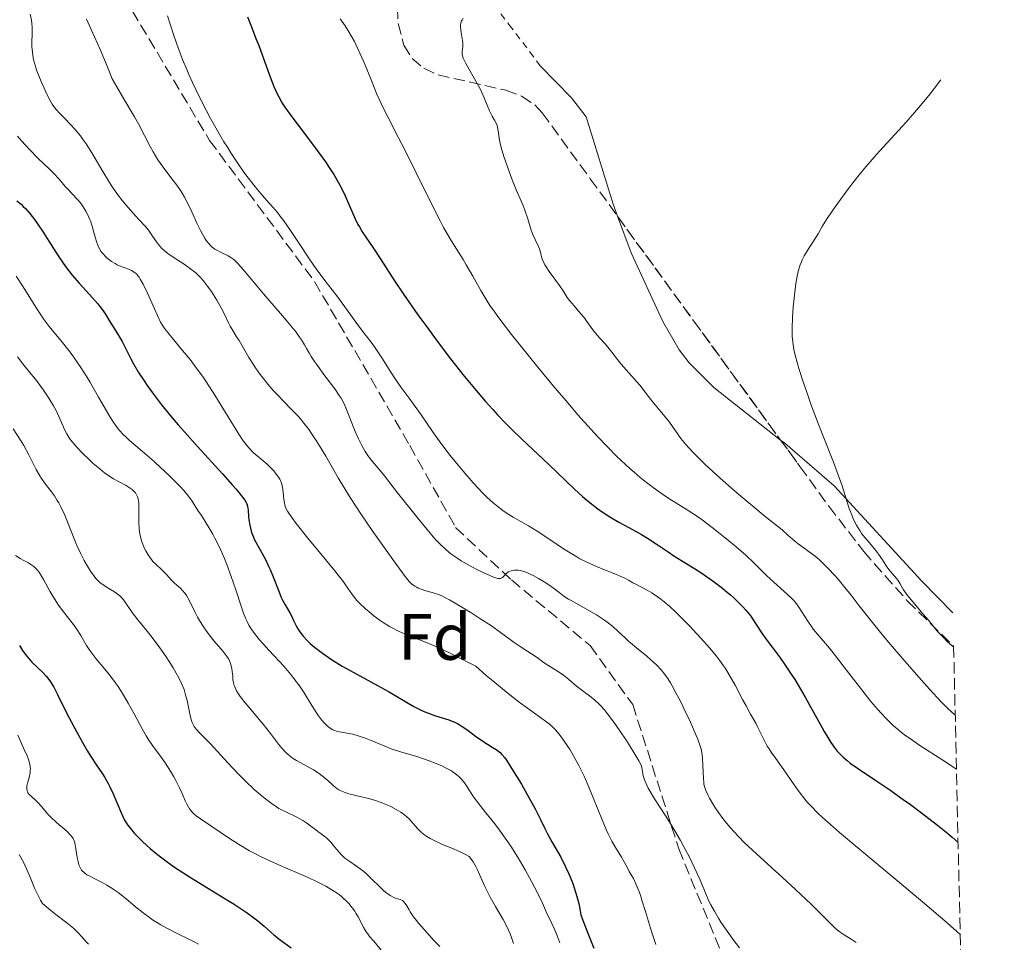
# Model space of a CAD drawing. Units: metres. Extents: x 651336 to 654789, y 4750920 to 4753307.
# Drawn here: x 654637 to 654787, y 4751362 to 4751502 of the extents above; entities that cross this region are included whole.
import ezdxf
from ezdxf.enums import TextEntityAlignment as Align

# ---------------------------------------------------------------- set-up
doc = ezdxf.new("R2010")
doc.units = ezdxf.units.M
doc.header["$MEASUREMENT"] = 0
doc.linetypes.add('DGN Style 2', pattern=[1.739922, 1.043953, -0.695969])
doc.linetypes.add('DGN Style 3', pattern=[2.435891, 1.739922, -0.695969])
for name, color, linetype, lineweight in [('Curva de nivel directora', 30, 'Continuous', 30), ('Curva de nivel intermedia', 30, 'Continuous', 0), ('Etiqueta de zona arbolada', 92, 'Continuous', 0), ('Línea de cambio de uso (parcela vista)', 92, 'Continuous', 0), ('Senda', 7, 'DGN Style 3', 0), ('Tela metálica o alambrada', 7, 'DGN Style 2', 0), ('Zona arbolada', 92, 'DGN Style 3', 0)]:
    doc.layers.add(name, color=color, linetype=linetype, lineweight=lineweight)
doc.styles.add('Style-Arial', font='arial.ttf')

msp = doc.modelspace()

# ---------------------------------------------------------------- linework, layer by layer
at = {"layer": 'Curva de nivel directora', "color": 30, "linetype": 'Continuous', "lineweight": 30, "flags": 128}
for points, elevation in [([(654671.68, 4751502.77), (654672.25, 4751501.21), (654672.95, 4751499.43), (654673.36, 4751498.38), (654674.09, 4751496.39), (654675.17, 4751493.46), (654675.69, 4751492.14), (654676.18, 4751491.04), (654676.42, 4751490.55), (654676.95, 4751489.61), (654677.36, 4751488.97), (654678.41, 4751487.5), (654680.02, 4751485.36), (654682.43, 4751482.17), (654683.52, 4751480.66), (654684, 4751479.96), (654684.82, 4751478.7), (654685.49, 4751477.57), (654685.87, 4751476.86), (654686.54, 4751475.48), (654687.22, 4751473.93), (654688.06, 4751471.97), (654688.48, 4751471.11), (654688.7, 4751470.72), (654689.15, 4751470), (654690.82, 4751467.56), (654691.98, 4751465.76), (654694.08, 4751462.49), (654695.44, 4751460.46), (654697.62, 4751457.34), (654698.82, 4751455.68), (654700.7, 4751453.13), (654702.61, 4751450.62), (654703.55, 4751449.41), (654704.47, 4751448.25), (654706.25, 4751446.09), (654707.95, 4751444.1), (654709.04, 4751442.88), (654709.76, 4751442.1), (654711.15, 4751440.64), (654711.91, 4751439.87), (654713.4, 4751438.42), (654717.6, 4751434.49), (654721.48, 4751430.76), (654722.71, 4751429.64), (654723.3, 4751429.12), (654723.89, 4751428.64), (654725.04, 4751427.76), (654726.15, 4751427), (654726.88, 4751426.53), (654728.27, 4751425.7), (654729.77, 4751424.88), (654731.68, 4751423.84), (654732.6, 4751423.29), (654733.96, 4751422.4), (654735.75, 4751421.18), (654736.63, 4751420.59), (654737.94, 4751419.77), (654739.76, 4751418.67), (654740.73, 4751418.05), (654742.11, 4751417.1), (654742.81, 4751416.59), (654743.85, 4751415.8), (654744.83, 4751415.01), (654745.29, 4751414.62), (654745.72, 4751414.24), (654746.51, 4751413.49), (654747.2, 4751412.77), (654747.62, 4751412.3), (654748.36, 4751411.36), (654749.1, 4751410.28), (654750.16, 4751408.66), (654750.81, 4751407.72), (654751.6, 4751406.65), (654752.82, 4751405.01), (654753.48, 4751404.09), (654754.52, 4751402.56), (654755.05, 4751401.73), (654755.59, 4751400.85), (654756.65, 4751399.01), (654758.66, 4751395.38), (654759.55, 4751393.8), (654760.25, 4751392.62), (654760.58, 4751392.11), (654761.06, 4751391.42), (654761.55, 4751390.81), (654761.8, 4751390.53), (654762.19, 4751390.13), (654762.46, 4751389.87), (654763.04, 4751389.37), (654763.52, 4751388.99), (654764.62, 4751388.21), (654767.58, 4751386.25), (654769.55, 4751384.9), (654771.61, 4751383.45), (654772.7, 4751382.65), (654774.38, 4751381.41), (654776.84, 4751379.51), (654778.35, 4751378.29)], 875), ([(654636.48, 4751474.71), (654637.14, 4751474.17), (654637.48, 4751473.86), (654637.81, 4751473.52), (654638.49, 4751472.75), (654639.18, 4751471.87), (654639.65, 4751471.21), (654640.62, 4751469.76), (654641.37, 4751468.57)], 850), ([(654641.37, 4751468.57), (654642.44, 4751466.86), (654643.01, 4751465.99), (654643.93, 4751464.68), (654644.43, 4751464.02), (654644.94, 4751463.38), (654646, 4751462.14), (654648.02, 4751459.92), (654648.83, 4751459), (654649.16, 4751458.6), (654649.68, 4751457.91), (654650.07, 4751457.31), (654650.71, 4751456.23), (654651.27, 4751455.35), (654652.12, 4751454.01), (654652.56, 4751453.24), (654653.21, 4751451.95), (654653.89, 4751450.6), (654654.3, 4751449.84), (654655.06, 4751448.55), (654655.9, 4751447.25), (654656.38, 4751446.55), (654657.19, 4751445.43), (654658.57, 4751443.61), (654660.19, 4751441.61), (654661.08, 4751440.56), (654662.03, 4751439.47), (654664.03, 4751437.23), (654667.85, 4751433.07), (654669.34, 4751431.42), (654669.92, 4751430.77), (654670.76, 4751429.75), (654671.27, 4751429.05), (654671.46, 4751428.7), (654671.55, 4751428.51), (654671.65, 4751428.15), (654671.75, 4751427.52), (654671.83, 4751426.58), (654671.88, 4751426.05), (654672, 4751425.25), (654672.09, 4751424.82), (654672.28, 4751424.14), (654672.55, 4751423.41), (654672.72, 4751423.03), (654672.91, 4751422.64), (654673.36, 4751421.83), (654674.38, 4751420.03), (654674.88, 4751419.02), (654675.13, 4751418.48), (654675.58, 4751417.37), (654676.41, 4751415.2), (654676.8, 4751414.25), (654677, 4751413.83), (654677.38, 4751413.1), (654678.09, 4751411.88), (654678.4, 4751411.32), (654678.68, 4751410.74), (654679.08, 4751409.89), (654679.33, 4751409.44), (654679.64, 4751408.97), (654679.82, 4751408.72), (654680.12, 4751408.34), (654680.8, 4751407.61), (654681.2, 4751407.24), (654681.88, 4751406.65), (654682.66, 4751406.04), (654683.08, 4751405.73), (654684.48, 4751404.77), (654685.26, 4751404.28), (654686.09, 4751403.78), (654687.85, 4751402.78), (654691.47, 4751400.82), (654693.13, 4751399.9), (654697.03, 4751397.61), (654698.13, 4751397.04), (654698.68, 4751396.79), (654699.22, 4751396.57), (654700.3, 4751396.2), (654702.35, 4751395.56), (654702.96, 4751395.34), (654703.25, 4751395.22), (654703.65, 4751395.02), (654703.91, 4751394.88), (654704.39, 4751394.58), (654705.07, 4751394.1), (654705.94, 4751393.42), (654706.4, 4751393.08), (654707.51, 4751392.33), (654708.94, 4751391.43), (654709.54, 4751391.05), (654709.97, 4751390.74), (654710.16, 4751390.58), (654710.43, 4751390.31), (654710.86, 4751389.78), (654711.11, 4751389.44), (654711.7, 4751388.52), (654713.39, 4751385.76), (654714.3, 4751384.19), (654715.51, 4751382.02), (654716.33, 4751380.36), (654716.97, 4751379.03)], 850), ([(654636.93, 4751406.91), (654637.38, 4751406.14), (654637.63, 4751405.78), (654638.01, 4751405.27), (654638.27, 4751404.96), (654638.81, 4751404.37), (654640.45, 4751402.78), (654640.95, 4751402.24), (654641.19, 4751401.96), (654641.52, 4751401.52), (654641.73, 4751401.21), (654642.13, 4751400.55), (654642.7, 4751399.46), (654643.96, 4751396.87), (654644.46, 4751395.88), (654645.57, 4751393.79), (654646.44, 4751392.24), (654647.28, 4751390.8), (654647.67, 4751390.16), (654648.73, 4751388.54), (654649.54, 4751387.35), (654649.91, 4751386.77), (654650.44, 4751385.86), (654650.69, 4751385.36), (654651.19, 4751384.29), (654652.44, 4751381.32), (654652.88, 4751380.36), (654653.15, 4751379.88), (654653.35, 4751379.59), (654653.82, 4751379), (654654.45, 4751378.26), (654654.84, 4751377.84), (654655.53, 4751377.14), (654656.34, 4751376.38), (654656.8, 4751375.98), (654657.7, 4751375.23), (654658.2, 4751374.83), (654659.01, 4751374.22), (654660.39, 4751373.24), (654661.96, 4751372.19), (654662.83, 4751371.63), (654665.72, 4751369.86), (654668.37, 4751368.25), (654669.62, 4751367.47), (654671.3, 4751366.38), (654672.02, 4751365.87), (654673.23, 4751364.95), (654674.18, 4751364.14), (654675.21, 4751363.22), (654675.66, 4751362.82), (654676.62, 4751362.04), (654678.31, 4751360.81)], 825), ([(654716.97, 4751379.03), (654717.34, 4751378.3), (654718.05, 4751376.98), (654719.39, 4751374.63), (654720.13, 4751373.17), (654720.63, 4751372.09), (654720.87, 4751371.51), (654721.22, 4751370.61), (654721.66, 4751369.32), (654721.86, 4751368.64), (654722.13, 4751367.57), (654722.37, 4751366.45), (654722.47, 4751365.87), (654722.83, 4751364.87), (654723.62, 4751362.81), (654724.45, 4751360.76)], 850), ([(654778.35, 4751378.29), (654779.03, 4751377.71), (654779.96, 4751376.9)], 875)]:
    msp.add_lwpolyline(points, dxfattribs=dict(at, elevation=elevation))
at = {"layer": 'Curva de nivel intermedia', "color": 30, "linetype": 'Continuous', "lineweight": 0, "flags": 128}
for points, elevation in [([(654638.55, 4751503.14), (654638.72, 4751502.25), (654638.78, 4751501.81), (654638.83, 4751501.06), (654638.82, 4751500.18), (654638.8, 4751498.89), (654638.81, 4751498.23), (654638.87, 4751497.35), (654638.93, 4751496.9), (654639.06, 4751496.18)], 860), ([(654647.14, 4751502.38), (654648.36, 4751499.71), (654649.25, 4751497.68), (654650.38, 4751494.97), (654651.04, 4751493.32), (654651.72, 4751492.1), (654652.84, 4751490.15), (654654.42, 4751487.52), (654655.04, 4751486.44), (654655.96, 4751484.68), (654656.82, 4751483.01), (654657.27, 4751482.18), (654658.01, 4751480.97), (654658.4, 4751480.39), (654659.21, 4751479.28), (654660.33, 4751477.82), (654660.89, 4751477.07), (654661.42, 4751476.28), (654661.68, 4751475.87), (654662.05, 4751475.24), (654662.74, 4751473.91), (654663.17, 4751473.02), (654663.95, 4751471.32), (654664.48, 4751470.2), (654664.98, 4751469.28), (654665.22, 4751468.89), (654665.38, 4751468.65), (654665.7, 4751468.24), (654666.02, 4751467.88), (654666.24, 4751467.68), (654666.7, 4751467.32), (654666.98, 4751467.16), (654667.55, 4751466.86), (654668.73, 4751466.3), (654669.29, 4751465.96), (654669.56, 4751465.75), (654670.09, 4751465.25), (654670.68, 4751464.59), (654672.32, 4751462.64), (654674.1, 4751460.55), (654676.7, 4751457.53), (654677.82, 4751456.2), (654679.05, 4751454.68), (654679.6, 4751453.93), (654679.89, 4751453.5), (654680.35, 4751452.75), (654680.66, 4751452.21), (654681.1, 4751451.43), (654681.36, 4751450.99), (654681.86, 4751450.22), (654682.17, 4751449.78), (654683.31, 4751448.24), (654684.96, 4751446.03), (654685.65, 4751445.04), (654685.92, 4751444.61), (654686.34, 4751443.86), (654686.65, 4751443.16), (654687.23, 4751441.62), (654687.76, 4751440.28), (654688.07, 4751439.54), (654688.57, 4751438.43), (654689.09, 4751437.39), (654689.35, 4751436.93), (654689.6, 4751436.51), (654690.12, 4751435.74), (654690.73, 4751434.96), (654691.82, 4751433.65), (654692.52, 4751432.78), (654694.54, 4751430.21), (654697.61, 4751426.31), (654699.03, 4751424.58), (654700.23, 4751423.18), (654700.77, 4751422.61), (654701.11, 4751422.26), (654701.76, 4751421.64), (654702.39, 4751421.1), (654702.81, 4751420.77), (654703.7, 4751420.16), (654704.24, 4751419.82), (654705.38, 4751419.16), (654706.51, 4751418.56), (654707.24, 4751418.2), (654708.48, 4751417.62), (654709.17, 4751417.34), (654709.45, 4751417.24), (654709.87, 4751417.14), (654710.08, 4751417.13), (654710.2, 4751417.15), (654710.41, 4751417.22)], 865), ([(654659.44, 4751502.92), (654660.36, 4751500.07), (654660.87, 4751498.6), (654661.18, 4751497.76), (654661.77, 4751496.23), (654662.39, 4751494.73), (654662.72, 4751493.96), (654663.28, 4751492.72), (654664.3, 4751490.62), (654665.42, 4751488.44), (654666.04, 4751487.28), (654667.04, 4751485.49), (654668.07, 4751483.72), (654668.59, 4751482.87), (654669.11, 4751482.04), (654670.13, 4751480.48), (654671.12, 4751479.07), (654671.74, 4751478.22), (654672.86, 4751476.77), (654673.88, 4751475.55), (654675, 4751474.32), (654675.52, 4751473.74), (654676.22, 4751472.91), (654676.59, 4751472.43), (654677.19, 4751471.63), (654678.22, 4751470.16), (654679.42, 4751468.34), (654681.21, 4751465.65), (654682.13, 4751464.34), (654683.46, 4751462.54), (654685.1, 4751460.42), (654685.84, 4751459.44), (654688.56, 4751455.63), (654689.37, 4751454.59), (654690.5, 4751453.14), (654691.11, 4751452.28), (654692.11, 4751450.76), (654693.49, 4751448.59), (654694.15, 4751447.58), (654695.09, 4751446.27), (654696.32, 4751444.64), (654696.98, 4751443.72), (654698.1, 4751442.1), (654699.85, 4751439.52), (654700.87, 4751438.1), (654701.42, 4751437.37), (654702.56, 4751435.89), (654703.75, 4751434.42), (654704.54, 4751433.48), (654706.07, 4751431.72), (654707.47, 4751430.21), (654708.13, 4751429.55), (654709.11, 4751428.66), (654710.09, 4751427.86), (654710.58, 4751427.5), (654711.1, 4751427.15), (654712.16, 4751426.49), (654714.49, 4751425.13), (654715.78, 4751424.34), (654717.87, 4751422.96), (654719.83, 4751421.65), (654720.83, 4751421.02), (654721.83, 4751420.42), (654722.32, 4751420.14), (654723.06, 4751419.76), (654724.49, 4751419.09), (654725.82, 4751418.53), (654727.37, 4751417.93), (654728.02, 4751417.67), (654728.44, 4751417.49), (654729.14, 4751417.16), (654729.71, 4751416.86), (654730.38, 4751416.48), (654730.72, 4751416.3), (654732.55, 4751415.35), (654733.26, 4751414.94), (654733.62, 4751414.71), (654734.29, 4751414.25), (654734.64, 4751413.99)], 870), ([(654685.79, 4751502.47), (654686.53, 4751501.39), (654686.96, 4751500.73), (654687.6, 4751499.62), (654687.94, 4751498.97), (654688.48, 4751497.88), (654689.32, 4751496.02), (654690.18, 4751493.92), (654691.38, 4751490.99), (654692.01, 4751489.56), (654692.34, 4751488.87), (654693.02, 4751487.51), (654694.64, 4751484.43), (654695.62, 4751482.5), (654697.35, 4751478.97), (654699.83, 4751473.92), (654701, 4751471.64), (654701.55, 4751470.64), (654702.54, 4751468.89), (654703.44, 4751467.42), (654704.5, 4751465.74), (654704.99, 4751464.96), (654706.01, 4751463.22), (654707.24, 4751461.03), (654707.82, 4751460.03), (654708.61, 4751458.77), (654709.08, 4751458.08), (654709.96, 4751456.87), (654711.91, 4751454.35), (654714.44, 4751451.17), (654715.92, 4751449.34), (654718.3, 4751446.45), (654720.76, 4751443.55), (654721.97, 4751442.15), (654724.04, 4751439.82), (654725.04, 4751438.74), (654726.5, 4751437.21), (654727.9, 4751435.8), (654728.59, 4751435.13), (654729.92, 4751433.9), (654730.57, 4751433.32), (654731.52, 4751432.51), (654732.46, 4751431.76), (654733.06, 4751431.3), (654734.24, 4751430.45), (654735.89, 4751429.34), (654738.66, 4751427.6), (654740.23, 4751426.57), (654741.13, 4751425.93), (654742.93, 4751424.56), (654745.04, 4751422.87), (654746.12, 4751421.97), (654747.59, 4751420.68), (654748.76, 4751419.57), (654750.07, 4751418.24), (654750.74, 4751417.58), (654751.85, 4751416.55), (654753.96, 4751414.69), (654754.58, 4751414.11), (654754.83, 4751413.86), (654755.16, 4751413.48), (654755.67, 4751412.77), (654757.04, 4751410.62), (654757.6, 4751409.81), (654757.89, 4751409.42), (654758.82, 4751408.26), (654760.34, 4751406.48), (654761.28, 4751405.32), (654762.96, 4751403.16), (654765.45, 4751399.93), (654766.68, 4751398.39), (654767.72, 4751397.16), (654768.22, 4751396.59), (654768.98, 4751395.79), (654769.74, 4751395.04), (654770.13, 4751394.68), (654770.93, 4751393.99), (654771.35, 4751393.65), (654771.99, 4751393.15), (654772.68, 4751392.66), (654774.15, 4751391.66), (654777.65, 4751389.42), (654779.71, 4751388.05)], 880), ([(654704.55, 4751502.57), (654704.36, 4751502.27), (654704.29, 4751502.12), (654704.18, 4751501.8), (654704.13, 4751501.47), (654704.13, 4751501.23), (654704.16, 4751500.71), (654704.28, 4751500.06), (654704.44, 4751499.17), (654704.49, 4751498.77), (654704.49, 4751498.25), (654704.39, 4751497.41), (654704.39, 4751497.04), (654704.43, 4751496.83), (654704.54, 4751496.44), (654704.77, 4751495.94), (654704.93, 4751495.62), (654705.6, 4751494.45), (654706.68, 4751492.59), (654707.17, 4751491.67), (654707.37, 4751491.24), (654707.72, 4751490.43), (654708.27, 4751489.03), (654708.52, 4751488.43), (654708.95, 4751487.63), (654709.32, 4751486.98), (654709.49, 4751486.66), (654709.69, 4751486.17), (654709.76, 4751485.92), (654709.86, 4751485.37), (654710.08, 4751483.96), (654710.28, 4751483.03), (654710.43, 4751482.49), (654710.79, 4751481.3), (654711.22, 4751480.02)], 885), ([(654639.06, 4751496.18), (654639.27, 4751495.39), (654639.41, 4751494.96), (654639.57, 4751494.5), (654639.94, 4751493.53), (654640.36, 4751492.53), (654640.64, 4751491.89), (654641.19, 4751490.74), (654641.66, 4751489.82), (654641.9, 4751489.43), (654642.28, 4751488.88), (654642.5, 4751488.61), (654643.03, 4751488.03), (654643.69, 4751487.35), (654644.74, 4751486.28), (654645.31, 4751485.66), (654646.19, 4751484.6), (654646.63, 4751484.02), (654647.06, 4751483.39), (654647.92, 4751482.04), (654649.6, 4751479.16), (654650.45, 4751477.76), (654650.89, 4751477.09), (654651.76, 4751475.83), (654652.61, 4751474.7), (654653.15, 4751474.02), (654654.16, 4751472.85), (654655.1, 4751471.85), (654656.12, 4751470.79), (654656.56, 4751470.25), (654657.2, 4751469.33), (654657.78, 4751468.46), (654658.09, 4751468.04), (654658.6, 4751467.44), (654658.89, 4751467.16), (654659.5, 4751466.66), (654660.15, 4751466.22), (654661.44, 4751465.41), (654662.31, 4751464.84), (654662.84, 4751464.46), (654663.76, 4751463.72), (654664.29, 4751463.24), (654664.54, 4751462.98), (654664.92, 4751462.55), (654665.53, 4751461.76), (654666.15, 4751460.86), (654666.48, 4751460.36), (654666.96, 4751459.58), (654667.64, 4751458.41), (654668.18, 4751457.33), (654668.76, 4751456.09), (654669.02, 4751455.58), (654669.41, 4751454.91), (654670, 4751453.99), (654670.37, 4751453.4), (654671.85, 4751450.83), (654672.51, 4751449.78), (654672.87, 4751449.24), (654673.6, 4751448.22), (654674.02, 4751447.67), (654674.77, 4751446.76), (654675.69, 4751445.71), (654676.22, 4751445.13), (654678.22, 4751443.04), (654679.46, 4751441.79), (654680.43, 4751440.57), (654681.03, 4751439.77), (654681.4, 4751439.23), (654682.12, 4751438.16), (654682.62, 4751437.36), (654683.59, 4751435.76), (654685.47, 4751432.48), (654686.47, 4751430.79), (654687.28, 4751429.49), (654689.02, 4751426.85), (654690.78, 4751424.31), (654693.83, 4751420.02), (654695.67, 4751417.44), (654696.29, 4751416.68), (654696.66, 4751416.31), (654696.85, 4751416.15), (654697.14, 4751415.95), (654697.45, 4751415.78), (654697.67, 4751415.67), (654698.12, 4751415.48), (654698.85, 4751415.25), (654699.82, 4751414.98), (654700.28, 4751414.84), (654700.61, 4751414.72), (654701.26, 4751414.46), (654701.93, 4751414.14), (654702.42, 4751413.87), (654703.58, 4751413.2), (654705.86, 4751411.82), (654707.09, 4751411.05), (654708.82, 4751409.91), (654710.22, 4751408.91), (654711.67, 4751407.82), (654712.3, 4751407.35), (654713.2, 4751406.75), (654714.36, 4751406.02)], 860), ([(654777.33, 4751493.15), (654776.37, 4751491.87), (654775.68, 4751491), (654774.25, 4751489.26), (654772.02, 4751486.71), (654767.99, 4751482.27), (654767.2, 4751481.39), (654765.9, 4751479.9), (654764.88, 4751478.68), (654764.31, 4751477.95), (654763.25, 4751476.57), (654761.63, 4751474.37), (654760.86, 4751473.29), (654759.89, 4751471.87), (654759.23, 4751470.78), (654758.61, 4751469.65), (654758.3, 4751469.11), (654757.73, 4751468.23), (654756.9, 4751466.96), (654756.51, 4751466.3), (654756.21, 4751465.72), (654756.07, 4751465.42), (654755.89, 4751464.95), (654755.64, 4751464.15), (654755.43, 4751463.22), (654755.33, 4751462.68), (654755.24, 4751462.09), (654755.07, 4751460.79), (654754.92, 4751459.42), (654754.84, 4751458.52), (654754.73, 4751456.85), (654754.67, 4751455.36), (654754.67, 4751454.56), (654754.69, 4751454.08), (654754.76, 4751453.21), (654754.88, 4751452.33), (654754.97, 4751451.83), (654755.17, 4751450.95), (654755.69, 4751449.15), (654756.4, 4751446.95), (654756.83, 4751445.69), (654757.53, 4751443.71), (654758.63, 4751440.74), (654759.69, 4751438.04), (654760.98, 4751434.84), (654761.55, 4751433.36), (654762.28, 4751431.23), (654763.06, 4751428.77), (654763.38, 4751427.79), (654763.79, 4751426.68), (654764.03, 4751426.13), (654764.48, 4751425.26), (654764.97, 4751424.44), (654765.26, 4751424.01), (654765.79, 4751423.31), (654766.44, 4751422.54), (654767.38, 4751421.42), (654767.83, 4751420.84), (654768.42, 4751419.99), (654769.12, 4751418.92), (654769.45, 4751418.45), (654769.95, 4751417.84), (654770.56, 4751417.15), (654770.81, 4751416.82), (654771.12, 4751416.29), (654771.43, 4751415.73), (654771.65, 4751415.38), (654772.09, 4751414.76), (654773.05, 4751413.56), (654774.64, 4751411.71), (654775.43, 4751410.77), (654776.89, 4751409.01), (654777.71, 4751408.12), (654778.34, 4751407.49), (654778.7, 4751407.16), (654779.29, 4751406.64)], 890), ([(654636.61, 4751484.57), (654637.2, 4751483.87), (654638.41, 4751482.53), (654639.75, 4751481.17), (654641.38, 4751479.61), (654642.07, 4751478.92), (654642.93, 4751477.99), (654643.86, 4751476.91), (654644.3, 4751476.42), (654645.71, 4751474.95), (654646.18, 4751474.4), (654646.4, 4751474.1), (654646.61, 4751473.79), (654647.02, 4751473.12), (654647.27, 4751472.65), (654647.57, 4751471.98), (654647.71, 4751471.64), (654647.98, 4751470.86), (654648.2, 4751470.06), (654648.48, 4751469.01), (654648.63, 4751468.5), (654648.91, 4751467.78), (654649.08, 4751467.43), (654649.27, 4751467.1), (654649.42, 4751466.89), (654649.74, 4751466.5), (654649.91, 4751466.31), (654650.28, 4751465.97), (654650.67, 4751465.65), (654650.94, 4751465.46), (654651.48, 4751465.13), (654651.79, 4751464.97), (654652.4, 4751464.7), (654653.52, 4751464.27), (654654, 4751464.06), (654654.36, 4751463.85), (654654.53, 4751463.72), (654654.78, 4751463.5), (654655.01, 4751463.22), (654655.14, 4751463.05), (654655.32, 4751462.77), (654655.73, 4751462.02), (654656.46, 4751460.5), (654657.47, 4751458.23), (654657.92, 4751457.23), (654658.4, 4751456.22), (654658.64, 4751455.8), (654659.05, 4751455.19), (654659.29, 4751454.86), (654659.92, 4751454.1), (654661.77, 4751451.91), (654662.92, 4751450.49), (654664.15, 4751448.86), (654664.79, 4751447.97), (654665.42, 4751447.04), (654666.68, 4751445.09), (654669.93, 4751439.77), (654670.33, 4751439.13), (654671.02, 4751438.11), (654671.58, 4751437.37), (654671.91, 4751436.98), (654672.53, 4751436.36), (654674.66, 4751434.55), (654675.28, 4751433.93), (654675.65, 4751433.52), (654675.88, 4751433.25), (654676.26, 4751432.74), (654676.56, 4751432.28), (654676.68, 4751432.05), (654676.83, 4751431.68), (654676.94, 4751431.28), (654676.99, 4751431.05), (654677.1, 4751430.28), (654677.21, 4751429.18), (654677.28, 4751428.69), (654677.35, 4751428.31), (654677.4, 4751428.13), (654677.5, 4751427.85), (654677.75, 4751427.39), (654677.93, 4751427.11), (654678.4, 4751426.42), (654679.08, 4751425.51), (654680.83, 4751423.27), (654682.3, 4751421.48), (654684.97, 4751418.31), (654685.69, 4751417.4)], 855), ([(654711.22, 4751480.02), (654711.53, 4751479.15), (654712.16, 4751477.51), (654712.83, 4751475.92), (654713.6, 4751474.11), (654713.93, 4751473.26), (654714.36, 4751471.98), (654714.86, 4751470.38), (654715.11, 4751469.67), (654715.5, 4751468.79), (654715.98, 4751467.82), (654716.16, 4751467.37), (654716.35, 4751466.66), (654716.53, 4751465.97), (654716.66, 4751465.6), (654716.95, 4751464.97), (654717.15, 4751464.63), (654717.63, 4751463.91), (654719.22, 4751461.79), (654719.79, 4751460.96), (654720.4, 4751459.99), (654720.75, 4751459.51), (654721.42, 4751458.7), (654722.43, 4751457.54), (654722.92, 4751456.95), (654723.55, 4751456.09), (654724.31, 4751455.02), (654724.69, 4751454.51), (654725.31, 4751453.8), (654726.16, 4751452.89), (654726.58, 4751452.41), (654727.18, 4751451.65), (654728.04, 4751450.51), (654728.55, 4751449.87), (654731.43, 4751446.6), (654732.27, 4751445.55), (654733.28, 4751444.23), (654733.77, 4751443.61), (654734.53, 4751442.69), (654735.51, 4751441.53), (654735.95, 4751440.98), (654737.72, 4751438.48), (654738.45, 4751437.58), (654738.9, 4751437.06), (654739.74, 4751436.16), (654740.8, 4751435.1), (654741.43, 4751434.49), (654743.71, 4751432.41), (654745.4, 4751430.91), (654746.53, 4751429.93), (654748.65, 4751428.14), (654750.57, 4751426.58), (654752.44, 4751425.1), (654753.16, 4751424.52), (654754.03, 4751423.75), (654755.06, 4751422.84), (654755.6, 4751422.41), (654757.63, 4751420.96), (654758.43, 4751420.32), (654758.86, 4751419.94), (654759.3, 4751419.53), (654760.2, 4751418.62), (654761.1, 4751417.65), (654761.67, 4751417), (654762.7, 4751415.77), (654763.64, 4751414.58), (654764.89, 4751412.94), (654765.69, 4751411.92), (654767.93, 4751409.15), (654769.35, 4751407.44), (654771.86, 4751404.51), (654774.36, 4751401.65), (654775.62, 4751400.25), (654777.4, 4751398.34), (654778.44, 4751397.28), (654778.91, 4751396.83), (654779.52, 4751396.28)], 885), ([(654636.4, 4751463.21), (654637.44, 4751461.59), (654639.38, 4751458.49), (654640.25, 4751457.16), (654640.66, 4751456.58), (654641.43, 4751455.56), (654643.68, 4751452.84), (654644.77, 4751451.41), (654645.35, 4751450.6), (654646.24, 4751449.3), (654647.15, 4751447.87), (654647.61, 4751447.12), (654648.96, 4751444.75), (654650.14, 4751442.69), (654650.72, 4751441.74), (654651.28, 4751440.87)], 845), ([(654636.62, 4751450.91), (654637.4, 4751449.87), (654638.7, 4751448.29)], 840), ([(654638.7, 4751448.29), (654639.33, 4751447.51), (654640.16, 4751446.4), (654640.56, 4751445.85), (654641.38, 4751444.62), (654642.08, 4751443.47), (654642.47, 4751442.75), (654642.7, 4751442.28), (654643.11, 4751441.36), (654643.49, 4751440.43), (654643.71, 4751439.94), (654644.12, 4751439.16), (654644.48, 4751438.59), (654644.69, 4751438.29), (654645.06, 4751437.81), (654645.49, 4751437.3), (654646.5, 4751436.23), (654647.62, 4751435.15), (654648.14, 4751434.68), (654649.15, 4751433.82), (654649.86, 4751433.25), (654650.36, 4751432.89), (654651.24, 4751432.31), (654651.99, 4751431.89), (654653.14, 4751431.3), (654653.77, 4751430.92), (654654.1, 4751430.67), (654654.28, 4751430.51), (654654.58, 4751430.17), (654654.81, 4751429.8), (654654.89, 4751429.6), (654655, 4751429.26), (654655.06, 4751428.85), (654655.08, 4751428.62), (654655.08, 4751425.72), (654655.15, 4751424.72), (654655.21, 4751424.22), (654655.36, 4751423.47), (654655.56, 4751422.73), (654655.68, 4751422.37), (654655.82, 4751422.02), (654656.15, 4751421.35), (654656.51, 4751420.73), (654656.76, 4751420.36), (654657.25, 4751419.72), (654657.77, 4751419.19), (654658.43, 4751418.61), (654658.77, 4751418.3), (654659.31, 4751417.72), (654660.08, 4751416.87), (654660.48, 4751416.48), (654660.88, 4751416.12), (654661.44, 4751415.65), (654661.72, 4751415.37), (654662.14, 4751414.85), (654662.36, 4751414.52), (654662.57, 4751414.16), (654663.01, 4751413.29), (654663.67, 4751411.95), (654664.04, 4751411.24), (654664.68, 4751410.14), (654665.03, 4751409.6), (654665.8, 4751408.55), (654666.58, 4751407.57), (654667.93, 4751405.98), (654668.55, 4751405.2), (654668.79, 4751404.81), (654668.91, 4751404.59), (654669.06, 4751404.15), (654669.25, 4751403.38), (654669.32, 4751402.95), (654669.4, 4751402.28), (654669.44, 4751401.65), (654669.5, 4751401.3), (654669.59, 4751400.92), (654669.66, 4751400.72), (654669.86, 4751400.27), (654669.99, 4751400.02), (654670.24, 4751399.61), (654670.54, 4751399.16), (654671.3, 4751398.17), (654672.19, 4751397.09), (654673.43, 4751395.63), (654674.02, 4751394.92), (654675.18, 4751393.47), (654676.4, 4751391.89), (654676.9, 4751391.27), (654677.5, 4751390.6), (654677.8, 4751390.32), (654678.26, 4751389.93), (654678.52, 4751389.75), (654679.1, 4751389.39), (654680.15, 4751388.81), (654681.71, 4751387.95), (654682.44, 4751387.49), (654682.77, 4751387.26), (654683.36, 4751386.79), (654683.88, 4751386.32), (654684.49, 4751385.76), (654684.76, 4751385.51), (654685.28, 4751385.1)], 840), ([(654651.28, 4751440.87), (654651.55, 4751440.48), (654651.95, 4751439.94), (654652.22, 4751439.62), (654652.76, 4751439.03), (654653.04, 4751438.76), (654653.61, 4751438.23), (654655.67, 4751436.5), (654657.41, 4751434.97), (654658.34, 4751434.12), (654659.71, 4751432.83), (654660.94, 4751431.61), (654661.47, 4751431.06), (654661.93, 4751430.55), (654662.66, 4751429.67), (654663.21, 4751428.91), (654664.11, 4751427.48), (654664.62, 4751426.71), (654665.37, 4751425.54), (654665.77, 4751424.9), (654666.39, 4751423.86), (654666.69, 4751423.3), (654666.99, 4751422.71), (654667.58, 4751421.47), (654668.15, 4751420.16), (654668.51, 4751419.26), (654669.18, 4751417.43), (654669.87, 4751415.41), (654670.68, 4751412.92), (654671.06, 4751411.83), (654671.41, 4751410.98), (654671.59, 4751410.58), (654671.88, 4751410.01), (654672.22, 4751409.44), (654672.41, 4751409.15), (654673.08, 4751408.26), (654673.48, 4751407.77), (654673.94, 4751407.25), (654674.97, 4751406.14), (654676.48, 4751404.54), (654677.23, 4751403.72), (654678.27, 4751402.5), (654678.74, 4751401.9), (654679.57, 4751400.76), (654680.29, 4751399.68), (654681.46, 4751397.75), (654682.16, 4751396.67), (654682.48, 4751396.2), (654682.95, 4751395.57), (654683.4, 4751395.05), (654683.62, 4751394.83), (654683.83, 4751394.63), (654684.25, 4751394.31), (654684.68, 4751394.06), (654684.99, 4751393.94), (654685.2, 4751393.86), (654685.67, 4751393.74), (654687.69, 4751393.37), (654688.53, 4751393.16), (654689, 4751393.01), (654689.48, 4751392.84), (654690.51, 4751392.44), (654692.59, 4751391.55), (654693.56, 4751391.16), (654694, 4751391), (654694.82, 4751390.73), (654696.42, 4751390.28), (654697.3, 4751390.02), (654698.64, 4751389.58), (654699.35, 4751389.33), (654700.41, 4751388.92), (654701.4, 4751388.49), (654701.84, 4751388.28), (654702.63, 4751387.86), (654702.97, 4751387.65), (654703.56, 4751387.21), (654703.9, 4751386.91), (654704.11, 4751386.69), (654704.5, 4751386.23), (654704.71, 4751385.95), (654705.12, 4751385.34), (654706.09, 4751383.85), (654706.74, 4751382.96), (654707.99, 4751381.38), (654709.34, 4751379.72), (654710.06, 4751378.77), (654711.2, 4751377.2), (654711.77, 4751376.34), (654712.91, 4751374.53), (654713.98, 4751372.69), (654714.65, 4751371.51), (654715.76, 4751369.4), (654716.62, 4751367.63), (654717.35, 4751365.97), (654717.66, 4751365.28), (654718.39, 4751363.79), (654718.82, 4751362.82), (654719.28, 4751361.57)], 845), ([(654635.93, 4751439.95), (654637.08, 4751438.19), (654637.55, 4751437.4), (654638.32, 4751435.99), (654639.45, 4751433.73), (654639.98, 4751432.8), (654640.26, 4751432.36), (654640.89, 4751431.52), (654641.78, 4751430.36), (654642.23, 4751429.73), (654642.67, 4751429.04)], 835), ([(654642.67, 4751429.04), (654642.89, 4751428.67), (654643.2, 4751428.07), (654643.8, 4751426.78), (654645.44, 4751422.66), (654645.71, 4751422.04), (654646.25, 4751420.88), (654646.77, 4751419.86), (654647.11, 4751419.26), (654647.73, 4751418.24), (654648.28, 4751417.46), (654648.54, 4751417.14), (654648.95, 4751416.72), (654649.17, 4751416.53), (654649.66, 4751416.16), (654650.53, 4751415.61), (654651.36, 4751415.09), (654651.75, 4751414.82), (654652.28, 4751414.39), (654652.51, 4751414.16), (654652.91, 4751413.69), (654654.1, 4751411.94), (654654.95, 4751410.83), (654656.35, 4751409.09), (654657.11, 4751408.12), (654658.27, 4751406.56), (654659.25, 4751405.16), (654659.7, 4751404.48), (654660.32, 4751403.51), (654661.01, 4751402.35), (654661.3, 4751401.8), (654661.67, 4751401), (654661.98, 4751400.21), (654662.11, 4751399.8), (654662.23, 4751399.38), (654662.45, 4751398.53), (654662.92, 4751396.22), (654663.1, 4751395.49), (654663.21, 4751395.19), (654663.4, 4751394.77), (654663.52, 4751394.57), (654663.83, 4751394.16), (654664.46, 4751393.48), (654665.49, 4751392.45), (654666.03, 4751391.91), (654668.64, 4751389), (654670.34, 4751387.23), (654671.28, 4751386.3), (654672.69, 4751384.96), (654673.87, 4751383.93), (654674.44, 4751383.47), (654675.25, 4751382.85), (654676.05, 4751382.31), (654676.44, 4751382.08), (654676.83, 4751381.87), (654677.59, 4751381.48), (654679.06, 4751380.8), (654679.75, 4751380.44), (654680.08, 4751380.24), (654680.72, 4751379.81), (654681.31, 4751379.37), (654682.05, 4751378.8), (654682.39, 4751378.54), (654682.87, 4751378.18), (654683.47, 4751377.74), (654683.76, 4751377.52), (654684.17, 4751377.15), (654684.37, 4751376.93), (654684.98, 4751376.19), (654685.56, 4751375.46), (654685.87, 4751375.1), (654686.37, 4751374.6), (654686.64, 4751374.38), (654687.24, 4751373.96), (654688.13, 4751373.38), (654688.61, 4751373.04), (654689.38, 4751372.44), (654689.79, 4751372.08), (654690.63, 4751371.27), (654691.75, 4751370.17), (654692.29, 4751369.66), (654692.8, 4751369.22), (654693.04, 4751369.04), (654693.38, 4751368.81), (654693.59, 4751368.68), (654693.98, 4751368.49), (654694.33, 4751368.36), (654694.74, 4751368.23), (654694.93, 4751368.17), (654695.17, 4751368.07), (654695.28, 4751368.01), (654695.44, 4751367.89), (654695.71, 4751367.6), (654695.95, 4751367.22), (654696.28, 4751366.63), (654696.47, 4751366.32), (654696.98, 4751365.55), (654697.41, 4751364.97), (654697.75, 4751364.55), (654698.56, 4751363.59), (654700.11, 4751361.87)], 835), ([(654636.32, 4751420.62), (654636.99, 4751420.18), (654637.58, 4751419.86), (654638.29, 4751419.49), (654638.63, 4751419.28), (654639.09, 4751418.94), (654639.31, 4751418.73), (654639.64, 4751418.38), (654639.97, 4751417.97), (654640.12, 4751417.74), (654640.58, 4751416.98), (654641.54, 4751415.19), (654642.32, 4751413.88), (654642.75, 4751413.23), (654643.44, 4751412.26), (654644.17, 4751411.34), (654645.15, 4751410.11), (654645.61, 4751409.46), (654646.24, 4751408.42), (654647.13, 4751406.91), (654647.64, 4751406.14), (654647.93, 4751405.74), (654648.55, 4751404.95), (654649.92, 4751403.31), (654650.62, 4751402.46), (654651.51, 4751401.27), (654651.94, 4751400.65), (654652.56, 4751399.68), (654653.48, 4751398.14), (654654.38, 4751396.48), (654655.59, 4751394.23), (654656.22, 4751393.16), (654656.54, 4751392.65), (654657.19, 4751391.68), (654658.49, 4751389.89), (654659.09, 4751389.03), (654659.92, 4751387.76), (654660.42, 4751386.91), (654660.73, 4751386.34), (654661.3, 4751385.2), (654661.68, 4751384.34), (654662.18, 4751383.23), (654662.43, 4751382.72), (654662.84, 4751382.02), (654663.06, 4751381.71), (654663.29, 4751381.43), (654663.46, 4751381.26), (654663.83, 4751380.93), (654664.47, 4751380.46), (654666.23, 4751379.31), (654668.77, 4751377.61), (654670.3, 4751376.63), (654671.97, 4751375.63), (654672.85, 4751375.15), (654673.76, 4751374.69), (654675.61, 4751373.81), (654677.47, 4751373), (654679.82, 4751372), (654680.9, 4751371.53), (654682.19, 4751370.93), (654682.78, 4751370.64), (654683.6, 4751370.22), (654684.68, 4751369.58), (654685.32, 4751369.15), (654685.61, 4751368.93), (654686.03, 4751368.6), (654686.41, 4751368.26), (654686.65, 4751368.03), (654687.09, 4751367.57)], 830), ([(654710.41, 4751417.22), (654710.52, 4751417.29), (654710.72, 4751417.47), (654711.1, 4751417.87), (654711.3, 4751418.06), (654711.4, 4751418.13), (654711.62, 4751418.24), (654711.84, 4751418.31), (654712, 4751418.35), (654712.34, 4751418.38), (654712.9, 4751418.38), (654713.22, 4751418.33), (654713.77, 4751418.2), (654714.21, 4751418.04), (654714.86, 4751417.76), (654715.2, 4751417.6), (654716.03, 4751417.15), (654716.88, 4751416.64), (654717.43, 4751416.27), (654718.46, 4751415.53), (654719.36, 4751414.82), (654719.89, 4751414.43), (654720.56, 4751413.99), (654720.97, 4751413.75), (654722.49, 4751412.9), (654724.05, 4751412.03), (654724.83, 4751411.58), (654725.93, 4751410.87), (654726.42, 4751410.51), (654727.32, 4751409.79), (654728.13, 4751409.06), (654729.21, 4751408.06), (654729.78, 4751407.54), (654731.2, 4751406.35), (654732.5, 4751405.27), (654733.13, 4751404.73), (654734, 4751403.94), (654734.74, 4751403.15), (654735.07, 4751402.74), (654735.7, 4751401.88), (654736.1, 4751401.23), (654736.38, 4751400.76), (654736.96, 4751399.7), (654737.68, 4751398.3), (654738.18, 4751397.29), (654739.15, 4751395.23), (654740.06, 4751393.19), (654740.28, 4751392.63), (654740.62, 4751391.7), (654740.83, 4751390.95), (654740.92, 4751390.51), (654740.97, 4751390.23), (654741.02, 4751389.67), (654741.13, 4751386.58), (654741.19, 4751386.05), (654741.23, 4751385.79), (654741.32, 4751385.41), (654741.53, 4751384.78), (654741.86, 4751384.05), (654742.09, 4751383.62), (654742.59, 4751382.75), (654742.9, 4751382.25), (654743.44, 4751381.44), (654744.09, 4751380.56), (654744.46, 4751380.09), (654745.29, 4751379.09), (654745.76, 4751378.57), (654746.52, 4751377.75), (654747.36, 4751376.9), (654749.23, 4751375.13), (654753.25, 4751371.5), (654755.14, 4751369.78), (654756.01, 4751368.97), (654757.55, 4751367.47), (654759.98, 4751365.03), (654760.9, 4751364.14), (654761.29, 4751363.78), (654761.98, 4751363.21), (654762.57, 4751362.8), (654763.65, 4751362.14), (654764.44, 4751361.63)], 865), ([(654685.69, 4751417.4), (654686.02, 4751416.97), (654686.58, 4751416.16), (654687.28, 4751415.14), (654687.66, 4751414.62), (654688.34, 4751413.79), (654688.75, 4751413.35), (654689.63, 4751412.5), (654690.13, 4751412.07), (654690.95, 4751411.4), (654691.85, 4751410.74), (654692.31, 4751410.43), (654693.29, 4751409.82), (654693.79, 4751409.54), (654694.56, 4751409.15), (654695.35, 4751408.79), (654697.1, 4751408.1), (654699.06, 4751407.31), (654700.25, 4751406.8), (654702.36, 4751405.83), (654704.03, 4751405), (654704.94, 4751404.53), (654706.44, 4751403.74), (654708.04, 4751402.34), (654709.03, 4751401.51), (654710.82, 4751400.04), (654711.63, 4751399.4), (654713.08, 4751398.28), (654714.33, 4751397.36), (654716.29, 4751395.95), (654717.26, 4751395.23), (654717.66, 4751394.91), (654718.19, 4751394.45), (654718.65, 4751393.99), (654718.87, 4751393.76), (654719.18, 4751393.38), (654719.83, 4751392.5), (654720.47, 4751391.53), (654720.81, 4751390.98), (654721.33, 4751390.09), (654722.14, 4751388.61), (654722.95, 4751387.01), (654723.33, 4751386.18), (654723.7, 4751385.32), (654724.41, 4751383.6), (654725.7, 4751380.31), (654726.31, 4751378.86), (654726.61, 4751378.22), (654727.2, 4751377.08), (654727.75, 4751376.12), (654728.67, 4751374.64), (654729.13, 4751373.82), (654729.6, 4751372.9), (654729.84, 4751372.46), (654730.47, 4751371.37), (654730.86, 4751370.57), (654731.29, 4751369.5), (654731.53, 4751368.84), (654731.77, 4751368.08), (654732.3, 4751366.35), (654733.07, 4751363.8), (654733.48, 4751362.53), (654733.91, 4751361.32)], 855), ([(654734.64, 4751413.99), (654735.18, 4751413.57), (654736.03, 4751412.84), (654736.95, 4751411.99), (654737.44, 4751411.51), (654739.02, 4751409.91), (654740.09, 4751408.76), (654740.78, 4751408), (654742.06, 4751406.55), (654743.11, 4751405.29), (654743.57, 4751404.7), (654744.2, 4751403.83), (654744.5, 4751403.39), (654745.08, 4751402.45), (654745.97, 4751400.88), (654747.12, 4751398.7), (654747.64, 4751397.7), (654748.34, 4751396.44), (654749.12, 4751395.05), (654749.46, 4751394.42), (654749.76, 4751393.78), (654750.19, 4751392.88), (654750.44, 4751392.39), (654750.88, 4751391.58), (654751.16, 4751391.14), (654751.46, 4751390.67), (654752.16, 4751389.66), (654753.75, 4751387.44), (654754.54, 4751386.31), (654755.6, 4751384.78), (654756.23, 4751383.94), (654757.02, 4751383), (654757.49, 4751382.48), (654758.63, 4751381.32), (654759.31, 4751380.67), (654760.49, 4751379.6), (654761.88, 4751378.39), (654765.29, 4751375.54), (654771.1, 4751370.73), (654774.52, 4751367.85), (654778.27, 4751364.62), (654780.27, 4751362.87)], 870), ([(654714.36, 4751406.02), (654714.94, 4751405.65), (654715.78, 4751405.06), (654716.89, 4751404.26), (654717.43, 4751403.9), (654718.23, 4751403.4), (654719.29, 4751402.75), (654719.82, 4751402.38), (654720.63, 4751401.71), (654721.78, 4751400.73), (654722.4, 4751400.25), (654723.79, 4751399.26), (654724.59, 4751398.6), (654725.18, 4751398.04), (654725.49, 4751397.71), (654725.99, 4751397.15), (654726.51, 4751396.5), (654727.62, 4751395.03), (654728.71, 4751393.44), (654729.4, 4751392.41), (654730.54, 4751390.62), (654731.31, 4751389.31), (654731.58, 4751388.77), (654731.69, 4751388.49), (654731.81, 4751388), (654731.9, 4751387.41), (654731.98, 4751387.05), (654732.17, 4751386.42), (654732.5, 4751385.63), (654732.73, 4751385.18), (654733.01, 4751384.67), (654733.69, 4751383.55), (654735.4, 4751380.89), (654736.32, 4751379.43), (654736.78, 4751378.68), (654737.65, 4751377.16), (654738.46, 4751375.68), (654738.96, 4751374.74), (654739.8, 4751373.04), (654740.5, 4751371.49), (654741.18, 4751369.83), (654741.5, 4751369.04), (654741.99, 4751367.95), (654742.29, 4751367.36), (654742.81, 4751366.4), (654743.45, 4751365.33), (654743.82, 4751364.74), (654744.99, 4751363.02), (654745.63, 4751362.13), (654746.63, 4751360.81)], 860), ([(654636.63, 4751393.26), (654637.64, 4751391.07), (654638.05, 4751390.11), (654638.21, 4751389.7), (654638.42, 4751389.01), (654638.53, 4751388.45), (654638.56, 4751388.13), (654638.55, 4751387.92), (654638.51, 4751387.52), (654638.36, 4751386.81), (654638.12, 4751385.9), (654638.04, 4751385.5), (654638.01, 4751385.16), (654638.01, 4751385.01), (654638.06, 4751384.73), (654638.13, 4751384.56), (654638.19, 4751384.46), (654638.34, 4751384.25), (654638.71, 4751383.89), (654639.36, 4751383.33)], 820), ([(654685.28, 4751385.1), (654685.55, 4751384.92), (654686.02, 4751384.69), (654686.29, 4751384.58), (654686.92, 4751384.37), (654688.17, 4751384.05), (654690.08, 4751383.58), (654691.03, 4751383.32), (654691.47, 4751383.18), (654692.29, 4751382.89), (654693.03, 4751382.58), (654693.49, 4751382.37), (654694.32, 4751381.93), (654695.05, 4751381.48), (654695.39, 4751381.24), (654695.88, 4751380.85), (654696.34, 4751380.41), (654696.56, 4751380.16), (654697.54, 4751379.03), (654697.95, 4751378.62), (654698.17, 4751378.42), (654698.69, 4751378), (654698.98, 4751377.8), (654699.47, 4751377.5), (654700.02, 4751377.21), (654701.28, 4751376.64), (654703.13, 4751375.86), (654704.08, 4751375.43), (654704.99, 4751374.98), (654705.43, 4751374.73), (654705.8, 4751374.28), (654706.03, 4751373.95), (654706.45, 4751373.22), (654706.65, 4751372.83), (654707.03, 4751371.99), (654707.81, 4751370.19), (654708.26, 4751369.25), (654708.63, 4751368.55), (654709.46, 4751367.12), (654710.61, 4751365.13), (654711.17, 4751364.07), (654711.68, 4751362.96), (654711.91, 4751362.37), (654712.22, 4751361.46)], 840), ([(654639.36, 4751383.33), (654639.72, 4751382.96), (654640.29, 4751382.3), (654641.15, 4751381.26), (654641.66, 4751380.72), (654642.52, 4751379.92), (654644.15, 4751378.54), (654644.65, 4751378.07), (654644.84, 4751377.84), (654645.08, 4751377.48), (654645.17, 4751377.28), (654645.33, 4751376.82), (654645.51, 4751375.93), (654645.72, 4751374.59), (654645.84, 4751373.97), (654645.96, 4751373.48), (654646.04, 4751373.26), (654646.18, 4751372.95), (654646.36, 4751372.67), (654646.47, 4751372.54), (654646.74, 4751372.28), (654646.9, 4751372.15), (654647.18, 4751371.96), (654647.5, 4751371.78), (654648.27, 4751371.39), (654649.52, 4751370.76), (654650.23, 4751370.38), (654650.97, 4751369.92), (654651.35, 4751369.66), (654651.93, 4751369.24), (654653.14, 4751368.27), (654654.86, 4751366.85), (654655.77, 4751366.14), (654656.71, 4751365.44), (654657.2, 4751365.11), (654657.94, 4751364.63), (654658.44, 4751364.33), (654659.46, 4751363.76), (654660.96, 4751362.99), (654662.81, 4751362.07), (654663.64, 4751361.66), (654664.19, 4751361.36)], 820), ([(654636.86, 4751375.05), (654637.49, 4751373.9), (654637.78, 4751373.32), (654638.04, 4751372.75), (654638.52, 4751371.57), (654639.21, 4751369.91), (654639.63, 4751369.02), (654640.13, 4751368.08), (654640.41, 4751367.58), (654641.07, 4751367.01), (654642.25, 4751366.05), (654644.14, 4751364.62), (654644.9, 4751364.01), (654645.24, 4751363.71), (654645.86, 4751363.11), (654646.41, 4751362.51), (654647.08, 4751361.75), (654647.4, 4751361.39)], 815), ([(654687.09, 4751367.57), (654687.67, 4751366.87), (654687.99, 4751366.41), (654688.18, 4751366.12), (654688.51, 4751365.56), (654689.38, 4751363.87), (654689.75, 4751363.26), (654689.99, 4751362.93), (654690.26, 4751362.57), (654690.89, 4751361.81), (654692.28, 4751360.18)], 830), ([(654700.11, 4751361.87), (654700.96, 4751361)], 835)]:
    msp.add_lwpolyline(points, dxfattribs=dict(at, elevation=elevation))
at = {"layer": 'Línea de cambio de uso (parcela vista)', "color": 92, "linetype": 'Continuous', "lineweight": 0}
for points in [[(654716.27, 4751495.31, 886.31), (654721.02, 4751490.41, 886.79), (654723.25, 4751487.49, 886.91), (654727.37, 4751474.18, 887.03), (654728.05, 4751472.35, 887.06)], [(654728.05, 4751472.35, 887.06), (654730.15, 4751466.75, 887.14), (654734.97, 4751456.32, 887.77), (654737.47, 4751451.99, 887.71), (654738.99, 4751449.98, 887.73), (654742.72, 4751446.26, 887.92), (654752.91, 4751438.23, 888.32)], [(654752.91, 4751438.23, 888.32), (654753.53, 4751437.74, 888.34), (654761.06, 4751431.25, 889.49), (654774.44, 4751416.74, 889.75), (654779.17, 4751411.89, 890.15)]]:
    msp.add_polyline3d(points, dxfattribs=at)
at = {"layer": 'Senda', "color": 7, "linetype": 'DGN Style 3', "lineweight": 0}
msp.add_polyline3d([(654650.38, 4751509.9, 867.23), (654665.88, 4751483.9, 869.08), (654681.88, 4751462.4, 869.19), (654696.38, 4751437.4, 867.97), (654703.38, 4751424.9, 866.71), (654711.88, 4751416.9, 864.73), (654723.88, 4751406.9, 862.89), (654730.38, 4751397.9, 861.85), (654737.38, 4751375.9, 859.53), (654747.88, 4751350.4, 856.74), (654755.88, 4751333.4, 853.43), (654763.38, 4751308.9, 852.01), (654767.88, 4751297.9, 852.19), (654779.88, 4751283.4, 850.53), (654782.15, 4751279.98, 849.97)], dxfattribs=at)
at = {"layer": 'Tela metálica o alambrada', "color": 7, "linetype": 'DGN Style 2', "lineweight": 0}
msp.add_polyline3d([(654696.07, 4751520.64, 881.78), (654700.67, 4751515.58, 883.21), (654711.49, 4751501.61, 885), (654716.27, 4751495.31, 886.31)], dxfattribs=at)
at = {"layer": 'Zona arbolada', "color": 92, "linetype": 'DGN Style 3', "lineweight": 0, "extrusion": (0.808358, 0.588687, 0.002253), "elevation": 3326386.48, "flags": 128}
msp.add_lwpolyline([(3455469.38, -6595.63), (3455459.58, -6595.08), (3455449.6, -6595.45), (3455427.16, -6597.63)], dxfattribs=at)
at = {"layer": 'Zona arbolada', "color": 92, "linetype": 'DGN Style 3', "lineweight": 0}
for points in [[(654693.44, 4751524.44, 885.32), (654693.85, 4751523.12, 885.24), (654694.32, 4751520.69, 885.3), (654694.9, 4751516.4, 885.98), (654694.41, 4751506.63, 888.07), (654694.62, 4751501.74, 889.21), (654695.5, 4751498.45, 890), (654696.74, 4751496.38, 890.59), (654698.52, 4751494.91, 891.2), (654700.71, 4751493.91, 891.83), (654711.05, 4751491.56, 894.37), (654713.42, 4751490.66, 894.97), (654715.44, 4751489.34, 895.56), (654716.59, 4751488.1, 895.96), (654723.9, 4751478.06, 897.99), (654728.05, 4751472.35, 898.39)], [(654694.41, 4751506.63, 888.07), (654694.62, 4751501.74, 889.21), (654695.5, 4751498.45, 890), (654696.74, 4751496.38, 890.59), (654698.52, 4751494.91, 891.2), (654700.71, 4751493.91, 891.83), (654711.05, 4751491.56, 894.37), (654713.42, 4751490.66, 894.97), (654715.44, 4751489.34, 895.56), (654716.59, 4751488.1, 895.96), (654723.9, 4751478.06, 897.99), (654733.82, 4751464.43, 898.94), (654739.7, 4751456.36, 898.57), (654755.86, 4751434.18, 895.9), (654760.27, 4751428.13, 895.89), (654765.57, 4751421.24, 896.44), (654772.2, 4751413.74, 897.12), (654779.28, 4751406.82, 897.82), (654782.15, 4751279.98, 849.97), (654787, 4751064.81, 782.77)], [(654752.91, 4751438.23, 896.39), (654755.86, 4751434.18, 895.9), (654760.27, 4751428.13, 895.89), (654765.57, 4751421.24, 896.44), (654772.2, 4751413.74, 897.12), (654779.28, 4751406.82, 897.82)]]:
    msp.add_polyline3d(points, dxfattribs=at)

# ---------------------------------------------------------------- texts
at = {"layer": 'Etiqueta de zona arbolada', "color": 92, "linetype": 'Continuous', "lineweight": 0, "style": 'Style-Arial'}
msp.add_text('Fd', height=7, dxfattribs=at).set_placement((654700.21, 4751408.23, 855.48), align=Align.MIDDLE_CENTER)

doc.saveas('drawing.dxf')
